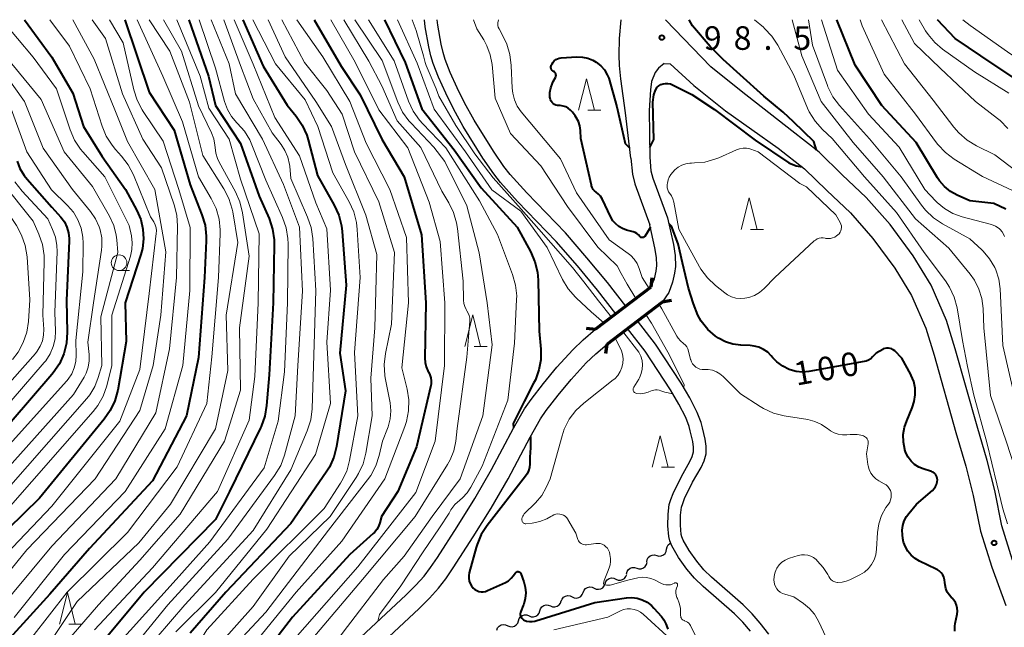
# Model space of a CAD drawing. Units: metres. Extents: x -76000 to -73999, y 27000 to 28500.
# Drawn here: x -75866 to -75710, y 28403 to 28500 of the extents above; entities that cross this region are included whole.
import ezdxf

# ---------------------------------------------------------------- set-up
doc = ezdxf.new("R2010")
doc.units = ezdxf.units.M
for name, color, linetype, lineweight in [('210100_道路縁(街区線)', 7, 'Continuous', 30), ('220300_道路橋(高架部)', 7, 'Continuous', 70), ('220399_道路橋(ひげ)', 7, 'Continuous', 70), ('510100_河川', 7, 'Continuous', 30), ('510200_細流', 7, 'Continuous', 30), ('633100_広葉樹林', 7, 'Continuous', 13), ('633200_針葉樹林', 7, 'Continuous', 13), ('710100_等高線(計曲線)', 7, 'Continuous', 40), ('710200_等高線(主曲線)', 7, 'Continuous', 13), ('731200_図化機測定による標高点', 7, 'Continuous', 40)]:
    doc.layers.add(name, color=color, linetype=linetype, lineweight=lineweight)
doc.styles.add('Style-WORKING', font='MS Gothic.ttf')

msp = doc.modelspace()

# ---------------------------------------------------------------- linework, layer by layer
at = {"layer": '210100_道路縁(街区線)', "linetype": 'Continuous', "lineweight": 30, "flags": 128}
for points in [[(-75768.91, 28477.98), (-75769.75, 28485.2), (-75770.53, 28490.6), (-75770.75, 28492.73), (-75770.8, 28494.37), (-75770.75, 28496.99), (-75770.48, 28500)], [(-75708.2, 28414.08), (-75709.93, 28419.56), (-75711.05, 28425.15), (-75712.24, 28429.93), (-75713.85, 28435.36), (-75717.34, 28447.66), (-75718.73, 28452.17), (-75721.15, 28457.78), (-75724.01, 28462.45), (-75727.68, 28467.43), (-75731.47, 28471.75), (-75735.3, 28475.36), (-75738.99, 28478.93), (-75743.31, 28482.34), (-75751.35, 28488.63), (-75756.19, 28492.49), (-75763.42, 28500)], [(-75763.62, 28493.02), (-75764.52, 28492.32), (-75765.04, 28491.6), (-75765.61, 28490.19), (-75765.78, 28488.83), (-75765.98, 28485.58), (-75765.91, 28478.13), (-75765.72, 28475.96), (-75765.41, 28474.8), (-75763.09, 28468.49)], [(-75763.62, 28493.02), (-75762.65, 28492.96), (-75758.89, 28489.53), (-75753.85, 28485.5), (-75745.48, 28479.59), (-75741.29, 28476.29), (-75737.72, 28472.83), (-75733.99, 28469.32), (-75730.41, 28465.23), (-75726.92, 28460.49), (-75724.26, 28456.17), (-75722.02, 28450.96), (-75720.7, 28446.66), (-75717.21, 28434.38), (-75715.62, 28429.01), (-75714.46, 28424.38), (-75713.32, 28418.69), (-75711.51, 28412.96), (-75709.29, 28406.85)], [(-75768.91, 28477.98), (-75768.68, 28475.44), (-75768.27, 28473.9), (-75765.88, 28467.37)], [(-75774.53, 28450.78), (-75765.76, 28457.49), (-75765.15, 28458.78), (-75764.87, 28460), (-75764.81, 28460.92), (-75764.86, 28462.22), (-75765.11, 28463.72), (-75765.88, 28467.37)], [(-75763.09, 28468.49), (-75762.16, 28464.27), (-75761.87, 28462.53), (-75761.8, 28460.78), (-75761.95, 28459.7), (-75762.3, 28458.25), (-75762.89, 28456.61), (-75763.94, 28455.11), (-75772.71, 28448.4)], [(-75873.61, 28342.72), (-75864.91, 28351.21), (-75857.41, 28358.3), (-75840.66, 28373.77), (-75825.07, 28389.32), (-75817.31, 28396.75), (-75810.28, 28403.32), (-75804.66, 28408.55), (-75803.1, 28410.12), (-75801.82, 28411.55), (-75800.78, 28412.89), (-75799.65, 28414.51), (-75796.52, 28419.37), (-75793.73, 28423.9), (-75791.06, 28428.47), (-75787.59, 28435.07), (-75785.84, 28438.12), (-75784.8, 28439.63), (-75782.83, 28442.18), (-75780.68, 28444.75), (-75778.17, 28447.53), (-75776.51, 28449.12), (-75774.53, 28450.78)], [(-75871.5, 28340.59), (-75862.83, 28349.05), (-75855.36, 28356.1), (-75838.62, 28371.57), (-75822.97, 28387.18), (-75815.24, 28394.57), (-75808.23, 28401.13), (-75802.58, 28406.39), (-75800.92, 28408.06), (-75799.51, 28409.62), (-75798.36, 28411.11), (-75797.16, 28412.84), (-75793.98, 28417.77), (-75791.15, 28422.35), (-75788.44, 28427.01), (-75784.96, 28433.62), (-75783.3, 28436.52), (-75782.38, 28437.86), (-75780.49, 28440.3), (-75778.41, 28442.78), (-75776.02, 28445.44), (-75774.5, 28446.89), (-75772.71, 28448.4)]]:
    msp.add_lwpolyline(points, dxfattribs=at)
at = {"layer": '220300_道路橋(高架部)', "linetype": 'Continuous', "lineweight": 70, "flags": 128}
for points in [[(-75765.76, 28457.49), (-75774.53, 28450.78)], [(-75772.71, 28448.4), (-75763.94, 28455.11)]]:
    msp.add_lwpolyline(points, dxfattribs=at)
at = {"layer": '220399_道路橋(ひげ)', "linetype": 'Continuous', "lineweight": 70, "flags": 128}
for points in [[(-75765.56, 28458.98), (-75765.76, 28457.49)], [(-75762.46, 28455.37), (-75763.94, 28455.11)], [(-75776.02, 28450.98), (-75774.53, 28450.78)], [(-75772.91, 28446.91), (-75772.71, 28448.4)]]:
    msp.add_lwpolyline(points, dxfattribs=at)
at = {"layer": '510100_河川', "linetype": 'Continuous', "lineweight": 30, "flags": 128}
for points in [[(-75771.3, 28453.26), (-75774.21, 28456.98), (-75777.42, 28460.85), (-75780.8, 28464.74), (-75786.94, 28471.09), (-75789.67, 28474.12), (-75790.72, 28475.49), (-75792.46, 28478.01), (-75795.59, 28483), (-75797.14, 28485.84), (-75798.37, 28488.34), (-75799.49, 28490.84), (-75800.34, 28493.03), (-75800.72, 28494.28), (-75801.06, 28495.7), (-75801.62, 28498.86), (-75801.75, 28500)], [(-75769.7, 28454.47), (-75772.65, 28458.23), (-75775.9, 28462.15), (-75779.33, 28466.09), (-75785.48, 28472.45), (-75788.13, 28475.4), (-75789.1, 28476.67), (-75790.79, 28479.11), (-75793.86, 28484.01), (-75795.37, 28486.76), (-75796.56, 28489.19), (-75797.64, 28491.61), (-75798.45, 28493.68), (-75798.79, 28494.81), (-75799.1, 28496.11), (-75799.64, 28499.15), (-75799.74, 28500)], [(-75764.98, 28448.44), (-75767.85, 28452.11)], [(-75766.63, 28447.28), (-75769.45, 28450.89)], [(-75749.88, 28402.8), (-75751.09, 28404.21), (-75752.43, 28405.53), (-75757.43, 28409.88), (-75758.77, 28411.19), (-75760.02, 28412.67), (-75761.34, 28414.51), (-75762.4, 28416.35), (-75762.73, 28417.16), (-75762.89, 28417.85), (-75763.05, 28419.55), (-75763, 28421.37), (-75762.8, 28422.9), (-75762.57, 28423.74), (-75762.2, 28424.7), (-75760.87, 28427.4), (-75759.52, 28429.75), (-75759.14, 28430.56), (-75758.93, 28431.28), (-75758.93, 28432.03), (-75759.07, 28432.93), (-75759.47, 28434.62), (-75759.67, 28435.34), (-75760.19, 28436.76), (-75761.27, 28438.9), (-75762.63, 28441.14), (-75766.63, 28447.28)], [(-75746.95, 28402.31), (-75748.34, 28404.07), (-75749.63, 28405.57), (-75751.07, 28407), (-75756.07, 28411.36), (-75757.31, 28412.55), (-75758.45, 28413.9), (-75759.65, 28415.59), (-75760.59, 28417.23), (-75760.82, 28417.78), (-75760.91, 28418.17), (-75761.04, 28419.62), (-75761, 28421.21), (-75760.84, 28422.5), (-75760.67, 28423.11), (-75760.36, 28423.89), (-75759.1, 28426.46), (-75757.74, 28428.82), (-75757.26, 28429.86), (-75756.93, 28430.99), (-75756.93, 28432.19), (-75757.1, 28433.32), (-75757.53, 28435.12), (-75757.76, 28435.95), (-75758.36, 28437.55), (-75759.52, 28439.87), (-75760.94, 28442.21), (-75764.98, 28448.44)]]:
    msp.add_lwpolyline(points, dxfattribs=at)
at = {"layer": '510200_細流', "linetype": 'Continuous', "lineweight": 30, "flags": 128}
for points in [[(-75764.81, 28414.82), (-75764.46, 28414.73), (-75764.09, 28414.76), (-75763.75, 28414.9), (-75763.48, 28415.14), (-75763.3, 28415.46), (-75763.23, 28415.82)], [(-75763.23, 28415.82), (-75763.16, 28416.19), (-75762.98, 28416.5), (-75762.71, 28416.75), (-75762.66, 28416.77)], [(-75766.4, 28413.81), (-75766.33, 28414.17), (-75766.15, 28414.49), (-75765.87, 28414.74), (-75765.53, 28414.88), (-75765.17, 28414.91), (-75764.81, 28414.82)], [(-75769.62, 28411.9), (-75769.53, 28412.26), (-75769.33, 28412.56), (-75769.05, 28412.8), (-75768.7, 28412.92), (-75768.34, 28412.93), (-75767.99, 28412.82)], [(-75767.99, 28412.82), (-75767.63, 28412.71), (-75767.27, 28412.72), (-75766.92, 28412.85), (-75766.64, 28413.08), (-75766.44, 28413.38), (-75766.35, 28413.74)], [(-75773.02, 28410.33), (-75772.89, 28410.67), (-75772.66, 28410.96), (-75772.35, 28411.16), (-75772, 28411.25), (-75771.63, 28411.22), (-75771.29, 28411.07)], [(-75771.29, 28411.07), (-75770.96, 28410.92), (-75770.59, 28410.89), (-75770.24, 28410.98), (-75769.93, 28411.17), (-75769.7, 28411.46), (-75769.57, 28411.8)], [(-75776.5, 28408.94), (-75776.37, 28409.28), (-75776.13, 28409.56), (-75775.82, 28409.75), (-75775.46, 28409.83), (-75775.09, 28409.79), (-75774.76, 28409.63)], [(-75774.76, 28409.63), (-75774.43, 28409.48), (-75774.06, 28409.44), (-75773.71, 28409.51), (-75773.39, 28409.7), (-75773.15, 28409.98), (-75773.02, 28410.32)], [(-75779.99, 28407.56), (-75779.86, 28407.9), (-75779.62, 28408.18), (-75779.3, 28408.37), (-75778.94, 28408.45), (-75778.58, 28408.41), (-75778.25, 28408.25)], [(-75778.25, 28408.25), (-75777.92, 28408.1), (-75777.55, 28408.06), (-75777.19, 28408.13), (-75776.88, 28408.32), (-75776.64, 28408.6), (-75776.5, 28408.94)], [(-75783.4, 28406.01), (-75783.29, 28406.36), (-75783.07, 28406.66), (-75782.76, 28406.86), (-75782.41, 28406.96), (-75782.05, 28406.94), (-75781.71, 28406.81)], [(-75781.71, 28406.81), (-75781.36, 28406.67), (-75781, 28406.65), (-75780.64, 28406.75), (-75780.34, 28406.96), (-75780.12, 28407.25), (-75780.01, 28407.6)], [(-75786.81, 28404.43), (-75786.69, 28404.78), (-75786.47, 28405.08), (-75786.17, 28405.28), (-75785.81, 28405.38), (-75785.45, 28405.36), (-75785.1, 28405.22)], [(-75785.1, 28405.22), (-75784.76, 28405.09), (-75784.4, 28405.07), (-75784.04, 28405.17), (-75783.74, 28405.37), (-75783.52, 28405.67), (-75783.4, 28406.01)], [(-75790.25, 28402.96), (-75790.12, 28403.3), (-75789.88, 28403.58), (-75789.56, 28403.77), (-75789.2, 28403.84), (-75788.84, 28403.8), (-75788.5, 28403.64)], [(-75788.51, 28403.64), (-75788.16, 28403.51), (-75787.8, 28403.49), (-75787.44, 28403.58), (-75787.14, 28403.79), (-75786.92, 28404.08), (-75786.81, 28404.43)]]:
    msp.add_lwpolyline(points, dxfattribs=at)
at = {"layer": '633100_広葉樹林', "linetype": 'Continuous', "lineweight": 13}
msp.add_line((-75850.32, 28460.11), (-75848.65, 28460.11), dxfattribs=at)
msp.add_circle((-75850.32, 28461.36), 1.25, dxfattribs=at)
at = {"layer": '633200_針葉樹林', "linetype": 'Continuous', "lineweight": 13}
for p, q in [((-75775.76, 28485.6), (-75773.68, 28485.6)), ((-75749.89, 28466.66), (-75747.81, 28466.66)), ((-75793.85, 28448.06), (-75791.77, 28448.06)), ((-75764.05, 28428.84), (-75761.97, 28428.84)), ((-75858.32, 28403.92), (-75856.24, 28403.92))]:
    msp.add_line(p, q, dxfattribs=at)
at = {"layer": '633200_針葉樹林', "linetype": 'Continuous', "lineweight": 13, "flags": 128}
for points in [[(-75777.22, 28485.6), (-75775.97, 28490.6), (-75774.72, 28485.6)], [(-75751.35, 28466.66), (-75750.1, 28471.66), (-75748.85, 28466.66)], [(-75795.31, 28448.06), (-75794.06, 28453.06), (-75792.81, 28448.06)], [(-75765.51, 28428.84), (-75764.26, 28433.84), (-75763.01, 28428.84)], [(-75859.78, 28403.92), (-75858.53, 28408.92), (-75857.28, 28403.92)]]:
    msp.add_lwpolyline(points, dxfattribs=at)
at = {"layer": '710100_等高線(計曲線)', "linetype": 'Continuous', "lineweight": 40, "flags": 128}
for points, elevation in [([(-75849.4, 28500), (-75845.53, 28488.47), (-75841.56, 28482.44), (-75839, 28473.75), (-75837.14, 28469), (-75836.65, 28467.33), (-75836.45, 28465.6), (-75836.46, 28464.85), (-75836.76, 28459), (-75837.68, 28446.32), (-75839.62, 28437), (-75845, 28426.68), (-75855, 28415.94), (-75861.33, 28408.67), (-75871, 28398.13)], 140), ([(-75865.36, 28500), (-75861, 28494.03), (-75857.67, 28488.33), (-75855.99, 28483), (-75853, 28478.27), (-75849.3, 28473)], 150), ([(-75839.24, 28500), (-75836.12, 28491), (-75835, 28486.38), (-75831, 28480.34), (-75828.03, 28471.97), (-75826.47, 28468.37), (-75825.92, 28466.72), (-75825.66, 28464.99), (-75825.64, 28464.23)], 130), ([(-75830.63, 28500), (-75827.39, 28492.61), (-75823.58, 28486.42), (-75822.16, 28484.69), (-75821.18, 28483.25), (-75820.46, 28481.66), (-75820.23, 28480.88), (-75818.76, 28475.24), (-75816.09, 28470.51), (-75815.37, 28468.92), (-75814.94, 28467.24), (-75814.83, 28466.35), (-75814.19, 28457.81), (-75815.21, 28447), (-75814.29, 28441), (-75815.73, 28432.13), (-75816.16, 28430.44), (-75816.87, 28428.85), (-75817.37, 28428.06), (-75823, 28419.89), (-75833.36, 28409), (-75839, 28402.45)], 120), ([(-75819.27, 28500), (-75815, 28492.63), (-75811.95, 28488.05), (-75808.55, 28481)], 110), ([(-75808.08, 28500), (-75804.83, 28493.17), (-75802.18, 28485.82), (-75797, 28479.3), (-75792.75, 28473.25), (-75787, 28467), (-75784.9, 28463.13), (-75784.2, 28461.53), (-75783.79, 28459.84), (-75783.68, 28458.57), (-75783.5, 28450.5), (-75783.25, 28447.62), (-75783.25, 28445.95), (-75783.54, 28444.31), (-75784.11, 28442.75), (-75784.39, 28442.2)], 100), ([(-75739.38, 28479.24), (-75739.83, 28480.64), (-75743.07, 28483.74), (-75744.7, 28485.3), (-75747.79, 28487.85), (-75751.52, 28491.26), (-75754.21, 28493.66), (-75756.28, 28495.72), (-75759.1, 28499), (-75759.65, 28500)], 100), ([(-75709.29, 28469.88), (-75711.21, 28470.79), (-75715, 28471.22), (-75717, 28472.11), (-75718.06, 28472.7), (-75719.01, 28473.46), (-75719.8, 28474.38), (-75720.13, 28474.87), (-75723.52, 28480.48), (-75729, 28486.37), (-75733.22, 28492.78), (-75736.14, 28500)], 110), ([(-75673.66, 28413.91), (-75674.44, 28414.31), (-75676.47, 28415.97), (-75678.03, 28417.17), (-75679.38, 28418.27), (-75680.52, 28419.59), (-75680.8, 28419.99), (-75684.06, 28425), (-75686.54, 28433.46), (-75688.74, 28443), (-75691.57, 28450.43), (-75693.19, 28459), (-75695.97, 28468.03), (-75698.58, 28477.42), (-75701.15, 28483), (-75702.08, 28485.22), (-75702.72, 28486.44), (-75703.56, 28487.53), (-75704.58, 28488.46), (-75705, 28488.76), (-75711.15, 28492.85), (-75717.35, 28497), (-75720.16, 28500)], 120), ([(-75781.77, 28487.52), (-75781.79, 28487.66), (-75781.79, 28488.43), (-75781.66, 28489.18), (-75781.39, 28489.9), (-75781.25, 28490.17), (-75780.91, 28490.8), (-75780.86, 28490.91), (-75780.83, 28491.03), (-75780.82, 28491.15), (-75780.83, 28491.28), (-75780.87, 28491.4), (-75780.92, 28491.51), (-75780.99, 28491.61), (-75781.08, 28491.69), (-75781.18, 28491.76), (-75781.22, 28491.78), (-75781.33, 28491.84), (-75781.43, 28491.93), (-75781.51, 28492.03), (-75781.57, 28492.14), (-75781.62, 28492.26), (-75781.64, 28492.38), (-75781.64, 28492.51), (-75781.61, 28492.64), (-75781.57, 28492.76), (-75781.45, 28492.99), (-75781.29, 28493.25), (-75781.09, 28493.47), (-75780.85, 28493.66), (-75780.59, 28493.8), (-75780.3, 28493.9), (-75780, 28493.94), (-75777.51, 28494.08), (-75776.63, 28494.06), (-75775.77, 28493.88), (-75774.95, 28493.55), (-75774.41, 28493.24), (-75773.71, 28492.68), (-75773.12, 28492.01), (-75772.66, 28491.24), (-75772.43, 28490.7), (-75771.16, 28486.14), (-75769.8, 28480.3), (-75769.1, 28479.6)], 100), ([(-75764.73, 28489.27), (-75764.45, 28489.5), (-75764.13, 28489.69), (-75763.79, 28489.81), (-75763.42, 28489.88), (-75763.05, 28489.88), (-75762.69, 28489.81), (-75762.61, 28489.79), (-75759.21, 28488.1), (-75755.59, 28485.7), (-75749.15, 28480.87), (-75743.77, 28477.26), (-75742.61, 28476.75), (-75741.69, 28476.61)], 100), ([(-75765.92, 28479.69), (-75765.25, 28480.95), (-75765.4, 28486.9), (-75765.28, 28488.06), (-75764.99, 28488.78), (-75764.73, 28489.27)], 100), ([(-75765.8, 28467), (-75766.27, 28466.23), (-75766.72, 28465.54), (-75766.77, 28465.48), (-75766.84, 28465.43), (-75766.91, 28465.39), (-75766.99, 28465.36), (-75767.08, 28465.35), (-75767.16, 28465.35), (-75767.25, 28465.37), (-75767.32, 28465.4), (-75767.4, 28465.44), (-75767.46, 28465.5), (-75767.51, 28465.55), (-75767.71, 28465.8), (-75767.95, 28466), (-75768.23, 28466.16), (-75768.55, 28466.28), (-75769.61, 28466.55), (-75770.24, 28466.78), (-75770.82, 28467.11), (-75771.33, 28467.53), (-75771.76, 28468.04), (-75772.09, 28468.6), (-75773.5, 28471.52), (-75773.74, 28471.93), (-75774.04, 28472.28), (-75774.43, 28472.59), (-75774.68, 28472.79), (-75774.89, 28473.03), (-75775.05, 28473.31), (-75775.17, 28473.61), (-75775.2, 28473.72), (-75776.87, 28481.13), (-75776.93, 28482.41), (-75777.04, 28483.13), (-75777.26, 28483.83), (-75777.6, 28484.47), (-75777.77, 28484.71), (-75778.2, 28485.28), (-75778.5, 28485.63), (-75778.87, 28485.91), (-75779.27, 28486.13), (-75779.71, 28486.27), (-75780.16, 28486.34), (-75780.34, 28486.34), (-75780.59, 28486.36), (-75780.83, 28486.42), (-75781.06, 28486.52), (-75781.27, 28486.67), (-75781.45, 28486.84), (-75781.59, 28487.05), (-75781.7, 28487.27), (-75781.77, 28487.52)], 100), ([(-75808.55, 28481), (-75804.95, 28475), (-75802.21, 28465.79), (-75801.53, 28455), (-75801.69, 28446.17), (-75801.64, 28445.48), (-75801.47, 28444.8), (-75801.19, 28444.16), (-75801.09, 28444), (-75800.87, 28443.55), (-75800.73, 28443.08), (-75800.67, 28442.58), (-75800.7, 28442.08), (-75800.74, 28441.86), (-75803, 28432.07), (-75805.98, 28425), (-75808.59, 28421), (-75808.85, 28420), (-75809.05, 28419.44), (-75809.34, 28418.93), (-75809.72, 28418.47), (-75809.88, 28418.31), (-75813.61, 28415), (-75822.75, 28405), (-75831, 28394.25)], 110), ([(-75866.54, 28477.53), (-75866.09, 28476.35), (-75865.44, 28475.25), (-75864.96, 28474.66), (-75861, 28470.22), (-75859.58, 28468.61), (-75859.02, 28467.87), (-75858.61, 28467.03), (-75858.35, 28466.14), (-75858.24, 28465.22), (-75858.25, 28464.85), (-75858.66, 28455.34), (-75858.57, 28450.33), (-75858.69, 28448.59), (-75859.11, 28446.9), (-75859.82, 28445.3), (-75860.79, 28443.86), (-75861, 28443.6), (-75880.17, 28421.41)], 160), ([(-75849.3, 28473), (-75847.5, 28469.65), (-75846.88, 28468.22), (-75846.52, 28466.71), (-75846.44, 28465.16), (-75846.62, 28463.61), (-75846.86, 28462.69), (-75849.34, 28455), (-75849.17, 28448.83), (-75850.54, 28441.11), (-75850.99, 28439.43), (-75851.73, 28437.85), (-75852.67, 28436.5), (-75863, 28423.94), (-75867.99, 28419)], 150), ([(-75758.26, 28453), (-75758.96, 28454.85), (-75759.74, 28457.34), (-75760.71, 28461.33), (-75761.38, 28464.35), (-75762.47, 28467.2), (-75762.89, 28467.59)], 100), ([(-75825.64, 28464.23), (-75825.79, 28455), (-75826.45, 28443.55), (-75826.85, 28438.69), (-75827.14, 28436.98), (-75827.73, 28435.33), (-75827.82, 28435.14), (-75832.75, 28425), (-75835, 28420.52), (-75846.33, 28409), (-75855, 28398.54), (-75859, 28392.54), (-75869.27, 28383)], 130), ([(-75720.47, 28427.73), (-75720.63, 28427.9), (-75720.82, 28428.04), (-75721.04, 28428.14), (-75721.11, 28428.17), (-75722.42, 28428.58), (-75723.13, 28428.88), (-75723.78, 28429.3), (-75724.34, 28429.82), (-75724.81, 28430.43), (-75725.16, 28431.12), (-75725.33, 28431.61), (-75725.34, 28431.66), (-75725.57, 28432.84), (-75725.58, 28434.05), (-75725.38, 28435.24), (-75725.04, 28436.24), (-75724.16, 28438.29), (-75723.83, 28439.3), (-75723.68, 28440.36), (-75723.71, 28441.42), (-75723.93, 28442.47), (-75724.33, 28443.46), (-75724.4, 28443.6), (-75725.8, 28446.2), (-75726.95, 28447.34), (-75727.17, 28447.52), (-75727.41, 28447.66), (-75727.67, 28447.75), (-75727.95, 28447.8), (-75728.23, 28447.79), (-75728.5, 28447.74), (-75728.76, 28447.65), (-75728.86, 28447.59), (-75729.91, 28447), (-75730.46, 28446.39), (-75730.75, 28446.11), (-75731.1, 28445.88), (-75731.47, 28445.72), (-75731.8, 28445.64), (-75740.6, 28444.07), (-75741.6, 28443.99), (-75742.6, 28444.07), (-75743.57, 28444.33), (-75743.74, 28444.39), (-75744.76, 28444.91), (-75745.68, 28445.59), (-75746.32, 28446.25), (-75746.58, 28446.55), (-75747.15, 28447.12), (-75747.81, 28447.58), (-75748.55, 28447.92), (-75749.33, 28448.12), (-75749.93, 28448.18), (-75751.44, 28448.24), (-75752.68, 28448.4), (-75753.88, 28448.77), (-75755, 28449.35), (-75755.46, 28449.67), (-75756.7, 28450.76), (-75757.72, 28452.06), (-75758.26, 28453)], 100), ([(-75784.39, 28442.2), (-75785.89, 28439.29), (-75787.62, 28435.81), (-75787.56, 28435.11)], 100), ([(-75784.89, 28433.75), (-75784.88, 28431.95), (-75785, 28430.46), (-75785, 28429.38), (-75785.05, 28428.83), (-75785.19, 28428.3), (-75785.42, 28427.8), (-75785.66, 28427.44), (-75791.77, 28419.61), (-75792.71, 28418.14), (-75793.39, 28416.54), (-75793.53, 28416.09), (-75794.62, 28412.05), (-75794.7, 28411.62), (-75794.7, 28411.19), (-75794.63, 28410.76), (-75794.48, 28410.35), (-75794.27, 28409.97), (-75794, 28409.65), (-75793.73, 28409.42), (-75793.43, 28409.24), (-75793.1, 28409.11), (-75792.75, 28409.05), (-75792.4, 28409.05), (-75792.05, 28409.1), (-75791.7, 28409.23), (-75788.88, 28410.53), (-75788.38, 28410.81), (-75787.93, 28411.19), (-75787.56, 28411.63), (-75787.33, 28412), (-75787.28, 28412.07), (-75787.22, 28412.14), (-75787.16, 28412.19), (-75787.08, 28412.23), (-75786.99, 28412.26), (-75786.91, 28412.27), (-75786.82, 28412.26), (-75786.74, 28412.24), (-75786.66, 28412.21), (-75786.58, 28412.16), (-75786.52, 28412.1), (-75786.47, 28412.04), (-75786.43, 28411.96), (-75786.42, 28411.94), (-75785.95, 28410.65), (-75785.72, 28409.77), (-75785.64, 28408.87), (-75785.72, 28407.97), (-75785.95, 28407.09), (-75786.04, 28406.87), (-75786.43, 28405.93), (-75786.48, 28405.76), (-75786.51, 28405.57), (-75786.5, 28405.38), (-75786.46, 28405.2), (-75786.39, 28405.02), (-75786.29, 28404.86), (-75786.16, 28404.73), (-75786.01, 28404.61), (-75785.91, 28404.55)], 100), ([(-75717.39, 28402.77), (-75717.38, 28403.56), (-75717.32, 28404.01), (-75717.02, 28405.51), (-75716.96, 28405.98), (-75716.99, 28406.45), (-75717.1, 28406.91), (-75717.29, 28407.34), (-75717.55, 28407.73), (-75717.83, 28408.03), (-75717.85, 28408.05), (-75718.26, 28408.49), (-75718.59, 28409), (-75718.82, 28409.56), (-75718.95, 28410.15), (-75718.97, 28410.54), (-75719.02, 28410.95), (-75719.13, 28411.35), (-75719.32, 28411.73), (-75719.56, 28412.07), (-75719.86, 28412.36), (-75720.21, 28412.59), (-75720.34, 28412.66), (-75723, 28413.92), (-75723.71, 28414.33), (-75724.33, 28414.86), (-75724.85, 28415.49), (-75725.25, 28416.2), (-75725.53, 28416.96), (-75725.64, 28417.51), (-75725.72, 28418.08), (-75725.75, 28418.85), (-75725.66, 28419.61), (-75725.44, 28420.34), (-75725.09, 28421.02), (-75724.73, 28421.51), (-75723.47, 28423), (-75720.95, 28425.17), (-75720.67, 28425.45), (-75720.45, 28425.77), (-75720.29, 28426.13), (-75720.19, 28426.51), (-75720.16, 28426.84), (-75720.18, 28427.08), (-75720.23, 28427.31), (-75720.33, 28427.53), (-75720.47, 28427.73)], 100), ([(-75785.91, 28404.55), (-75785.5, 28404.39), (-75785.06, 28404.31), (-75784.62, 28404.3), (-75784.19, 28404.36), (-75784.03, 28404.41), (-75774.66, 28407.34), (-75769.61, 28408.07), (-75768.76, 28408.12), (-75767.92, 28408.02), (-75767.1, 28407.78), (-75766.34, 28407.4), (-75765.66, 28406.89), (-75765.25, 28406.47), (-75764.07, 28405.13), (-75763.65, 28404.57), (-75763.35, 28403.95), (-75763.25, 28403.68), (-75763.02, 28403.12)], 100)]:
    msp.add_lwpolyline(points, dxfattribs=dict(at, elevation=elevation))
at = {"layer": '710200_等高線(主曲線)', "linetype": 'Continuous', "lineweight": 13, "flags": 128}
for points, elevation in [([(-75854.61, 28500), (-75852.49, 28497), (-75849.77, 28488.23), (-75846.56, 28481), (-75843.56, 28476.44), (-75841.57, 28470.59), (-75841.15, 28468.9), (-75841.04, 28467.16), (-75841.2, 28459), (-75842.32, 28447.68), (-75844.48, 28437.52), (-75850.85, 28427), (-75861, 28416.29), (-75870.46, 28405), (-75879.19, 28396.81), (-75887.45, 28385), (-75895, 28378.26), (-75905.75, 28371.91), (-75907.17, 28370.9), (-75908.43, 28369.61), (-75909.09, 28368.79), (-75910.07, 28367.35)], 144), ([(-75857.69, 28500), (-75854.28, 28493.72), (-75851, 28485.67), (-75849, 28480.61), (-75844.63, 28473), (-75842.9, 28463.1), (-75843.69, 28453), (-75844.92, 28445), (-75847, 28437.85), (-75854.1, 28427), (-75865, 28415.72), (-75873, 28405.91), (-75881.81, 28397), (-75889, 28386.54), (-75899.77, 28377)], 146), ([(-75887.28, 28500), (-75884.28, 28493), (-75879.43, 28486.57), (-75874.21, 28481), (-75870.73, 28473.27), (-75866.66, 28467.26), (-75865.82, 28465.74), (-75865.24, 28464.09), (-75864.96, 28462.28), (-75864.53, 28455.47), (-75864.75, 28452.01), (-75865.01, 28450.31), (-75865.56, 28448.68), (-75866.39, 28447.16), (-75867.29, 28446)], 166), ([(-75829.06, 28500), (-75825.45, 28493), (-75820.73, 28487.27), (-75818.73, 28483), (-75816.34, 28475.66), (-75813.71, 28471.04), (-75812.99, 28469.45), (-75812.55, 28467.76), (-75812.43, 28466.66), (-75812, 28459), (-75812.89, 28447.11), (-75812.33, 28437), (-75813.65, 28429.93), (-75814.12, 28428.25), (-75814.87, 28426.68), (-75815.09, 28426.33), (-75817.69, 28422.31), (-75829, 28411.03), (-75836.35, 28403), (-75841.37, 28395), (-75849.96, 28387), (-75855.37, 28378.63), (-75864.23, 28369), (-75873.4, 28358.6)], 118), ([(-75845.55, 28500), (-75842.26, 28495), (-75839.11, 28486.89), (-75837, 28478.4), (-75833.65, 28473.11), (-75832.85, 28471.56), (-75832.34, 28469.9), (-75832.25, 28469.44), (-75831.42, 28464.58), (-75833.27, 28453), (-75833, 28444.22), (-75835, 28434.94), (-75842.14, 28423), (-75847.16, 28416.84), (-75857, 28407.48), (-75861.32, 28401), (-75873, 28389.29)], 136), ([(-75835.7, 28500), (-75832.8, 28493), (-75831.81, 28488.19), (-75827.49, 28481), (-75824.18, 28473.82), (-75821.64, 28467), (-75821.15, 28456.85), (-75821.89, 28445), (-75822.31, 28437), (-75824.01, 28430.79), (-75824.61, 28429.15), (-75825.59, 28427.51), (-75833, 28417.4), (-75842.54, 28407), (-75852.31, 28395), (-75861, 28384.64), (-75871, 28374.98)], 126), ([(-75868.99, 28500), (-75863.96, 28494.04), (-75860.29, 28489), (-75858.11, 28482.47), (-75857.42, 28480.87), (-75856.46, 28479.42), (-75856.11, 28479), (-75852.57, 28475), (-75848.74, 28467.26), (-75848.37, 28465.63), (-75848.23, 28464.55), (-75848.28, 28463.46), (-75848.52, 28462.39), (-75851.5, 28453), (-75851.47, 28445), (-75852.28, 28441.81), (-75852.86, 28440.17), (-75853.72, 28438.65), (-75854.45, 28437.71), (-75869.09, 28421)], 152), ([(-75833.66, 28500), (-75831, 28492.72), (-75829, 28487.43), (-75825.99, 28482.01), (-75824.56, 28480.17), (-75823.93, 28479.2), (-75823.48, 28478.13), (-75823.22, 28477), (-75823.18, 28476.7), (-75823, 28474.76), (-75820.33, 28468.63), (-75819.78, 28466.98), (-75819.52, 28465.23), (-75819.03, 28456.97), (-75819.32, 28446.68), (-75819.63, 28438.13), (-75819.84, 28436.4), (-75820.4, 28434.62), (-75823, 28428.44), (-75829, 28418.79), (-75839.86, 28407), (-75849, 28396.39), (-75857.67, 28385), (-75869, 28374.86)], 124), ([(-75861.33, 28500), (-75858.21, 28495.79), (-75854.9, 28489), (-75853.02, 28483.1), (-75852.35, 28481.49), (-75851.41, 28480.03), (-75850.87, 28479.37), (-75849.91, 28478.33), (-75848.85, 28476.94), (-75848.02, 28475.33), (-75845.32, 28468.68), (-75844.81, 28467.84), (-75844.58, 28467.39), (-75844.44, 28466.92), (-75844.39, 28466.42), (-75844.41, 28466.02), (-75845.53, 28456.47), (-75847, 28444.39), (-75850.2, 28436.2), (-75861, 28422.65), (-75868.32, 28415)], 148), ([(-75837.6, 28500), (-75835, 28492.29), (-75833.55, 28486.98), (-75833.1, 28485.75), (-75832.44, 28484.63), (-75831.6, 28483.63), (-75831.47, 28483.5), (-75830.39, 28482.29), (-75829.53, 28480.9), (-75829.18, 28480.1), (-75827, 28474.5), (-75824.33, 28468.58), (-75823.75, 28466.93), (-75823.47, 28465.21), (-75823.45, 28464.38), (-75823.53, 28455), (-75824, 28444), (-75825, 28436.17), (-75827.24, 28428.76), (-75835.89, 28417), (-75841.26, 28411), (-75851, 28400.19), (-75857, 28391.99), (-75867.91, 28381)], 128), ([(-75851.87, 28500), (-75849.66, 28496.34), (-75847.99, 28488.85), (-75847.46, 28487.19), (-75846.65, 28485.65), (-75846.51, 28485.43), (-75843.31, 28480.69), (-75840.81, 28473), (-75839.03, 28466.97), (-75839.07, 28456.93), (-75840.19, 28445), (-75843, 28434.97), (-75849.37, 28425), (-75859, 28415), (-75867, 28404.94)], 142), ([(-75847.47, 28500), (-75843.38, 28491), (-75840.25, 28483.75), (-75837.71, 28475), (-75835.65, 28471.55), (-75834.89, 28469.98), (-75834.41, 28468.3), (-75834.23, 28466.57), (-75834.24, 28466.03), (-75834.51, 28459), (-75835.58, 28446.42), (-75836.35, 28439), (-75841.1, 28428.9), (-75849, 28418.47), (-75858.59, 28409), (-75867, 28398.16)], 138), ([(-75841.15, 28500), (-75837.42, 28491), (-75836.04, 28485.96), (-75832.83, 28481), (-75831, 28474.63), (-75828.03, 28465.97), (-75828.18, 28455), (-75828.73, 28443.27), (-75829.65, 28436.35), (-75834.68, 28425), (-75845, 28412.84), (-75854.22, 28403)], 132), ([(-75843.26, 28500), (-75840.39, 28495), (-75837.71, 28486.29), (-75835.63, 28482.01), (-75835.27, 28481.05), (-75835.07, 28480.05), (-75835.05, 28479.68), (-75834.93, 28478.78)], 134), ([(-75832.02, 28500), (-75829, 28492.91), (-75825.55, 28484.45), (-75821.63, 28478.37), (-75819, 28470.9), (-75817.25, 28466.75), (-75816.71, 28457), (-75817.26, 28448.74), (-75816.7, 28439), (-75819.1, 28430.9), (-75826.8, 28419), (-75835, 28408.95), (-75841.31, 28402.69)], 122), ([(-75826.62, 28500), (-75823.92, 28494.08), (-75819, 28486.97), (-75816.51, 28483), (-75814.32, 28477), (-75811.08, 28468.92), (-75809.32, 28462.68), (-75809.64, 28451), (-75810.26, 28443), (-75810.07, 28437), (-75811.07, 28431.1), (-75811.51, 28429.41), (-75812.24, 28427.83), (-75812.61, 28427.23), (-75816.76, 28421), (-75823.28, 28414.72), (-75829, 28406.73), (-75837.65, 28397), (-75838.33, 28395.61), (-75839.05, 28394.41), (-75839.97, 28393.34)], 116), ([(-75824.44, 28500), (-75820.83, 28493.17), (-75817.28, 28488.72), (-75814.86, 28485), (-75812.85, 28479), (-75808.98, 28471.02), (-75806.51, 28463), (-75807, 28451.62), (-75807.95, 28446.93), (-75808.15, 28445.2), (-75808.05, 28443.46), (-75807.98, 28443.06), (-75807.22, 28439.11), (-75807.09, 28437.82), (-75807.19, 28436.53), (-75807.51, 28435.28), (-75807.61, 28435), (-75808.4, 28433), (-75808.93, 28430.71), (-75809.48, 28429.05), (-75810.3, 28427.52), (-75810.79, 28426.83), (-75817, 28418.87), (-75827, 28405.81)], 114), ([(-75822.04, 28500), (-75817.91, 28494.09), (-75813.64, 28487), (-75811, 28480.38), (-75807.26, 28473), (-75804.61, 28465.39), (-75804.31, 28455), (-75805.33, 28444.67), (-75804.49, 28441.27), (-75804.23, 28439.55), (-75804.27, 28437.81), (-75804.61, 28436.1), (-75804.86, 28435.34), (-75808.03, 28427), (-75814.9, 28417.1), (-75822.15, 28409)], 112), ([(-75812.83, 28500), (-75808.47, 28493.53), (-75805.97, 28486.89), (-75805.22, 28485.32), (-75804.21, 28483.9), (-75803.88, 28483.53), (-75800.28, 28479.72), (-75798.52, 28477.48), (-75795, 28470.43), (-75793.07, 28462.93), (-75791.75, 28455), (-75791, 28448.32), (-75792.47, 28437), (-75796.06, 28427), (-75800.51, 28421), (-75805, 28414.73), (-75808.27, 28411), (-75814.66, 28402.62), (-75820.03, 28395.45), (-75820.27, 28393.91)], 104), ([(-75814.59, 28500), (-75810.59, 28493.41), (-75808.54, 28489.46), (-75806.09, 28483.91), (-75802.32, 28479.68), (-75799, 28472.73), (-75797.86, 28470.86), (-75797.11, 28469.35), (-75796.63, 28467.73), (-75796.49, 28466.83), (-75795.59, 28458.41), (-75795.54, 28455.39), (-75795.48, 28454.88), (-75795.34, 28454.39), (-75795.11, 28453.93), (-75794.99, 28453.74), (-75794.77, 28453.37), (-75794.62, 28452.96), (-75794.54, 28452.53), (-75794.54, 28452.09), (-75795, 28446.36), (-75796.54, 28435), (-75796.77, 28433), (-75797.08, 28431.47), (-75797.66, 28430.02), (-75798.07, 28429.29), (-75803.24, 28421), (-75811.61, 28411), (-75820.07, 28401)], 106), ([(-75816.62, 28500), (-75812.77, 28493.23), (-75809, 28485.66)], 108), ([(-75810.64, 28500), (-75806.56, 28493.44), (-75804.27, 28487.05), (-75803.54, 28485.46), (-75802.55, 28484.03), (-75802.03, 28483.44), (-75798.35, 28479.65), (-75793, 28471.21), (-75790.14, 28465.86), (-75787.73, 28459.5), (-75787.26, 28457.82), (-75787.08, 28456.08), (-75787.09, 28455.51), (-75787.4, 28448.6), (-75788.48, 28439.52), (-75792.58, 28429), (-75794.35, 28425.67), (-75794.94, 28424.76), (-75795.68, 28423.97), (-75796.1, 28423.62), (-75796.89, 28422.91), (-75797.55, 28422.08), (-75797.84, 28421.57), (-75799.38, 28419.19), (-75801.94, 28415.4), (-75805.49, 28410.01), (-75808.91, 28405.45), (-75809.15, 28404.37)], 102), ([(-75806.01, 28500), (-75802.9, 28493.1), (-75800.22, 28485.78), (-75795.21, 28479), (-75791.03, 28472.97), (-75786.42, 28469.58), (-75782.23, 28463.77), (-75779.77, 28458.69), (-75778.87, 28457.19), (-75777.73, 28455.87), (-75777.58, 28455.72), (-75775.22, 28453.57), (-75773.22, 28451.79)], 98), ([(-75803.72, 28500), (-75803.09, 28498.3), (-75802.4, 28495.92), (-75801.91, 28494.26), (-75801.62, 28493.22), (-75801.45, 28492.71), (-75799.9, 28489), (-75799.45, 28487.84), (-75796.78, 28483.17), (-75793.72, 28478.69), (-75790.82, 28474.86), (-75786.36, 28469.87), (-75783.53, 28466.69), (-75778.18, 28460.6), (-75776.38, 28458.32), (-75774.05, 28455.29), (-75772.02, 28452.71)], 96), ([(-75768.11, 28455.69), (-75769.53, 28457.97), (-75770.45, 28459.66), (-75771.12, 28460.88), (-75774.18, 28463.82), (-75779, 28470.29), (-75783.25, 28476.75), (-75788.08, 28481.92), (-75790.49, 28487.51), (-75790.99, 28492.9), (-75791.27, 28494.41), (-75791.8, 28495.84), (-75792.32, 28496.78), (-75793.44, 28498.56), (-75793.95, 28500)], 96), ([(-75767.11, 28459), (-75767.59, 28460.46), (-75767.92, 28461.22), (-75768.37, 28461.91), (-75768.93, 28462.51), (-75769.32, 28462.83), (-75772.35, 28465), (-75777.54, 28472.46), (-75780.1, 28477.9), (-75785, 28483.71), (-75786.36, 28485.35), (-75786.98, 28486.26), (-75787.44, 28487.27), (-75787.71, 28488.33), (-75787.79, 28489.13), (-75787.93, 28492.74), (-75788.15, 28494.46), (-75788.66, 28496.11), (-75789.07, 28497), (-75789.89, 28498.55), (-75790, 28498.8), (-75790.06, 28499.07), (-75790.07, 28499.34), (-75790.06, 28499.5), (-75789.99, 28500)], 98), ([(-75745.54, 28495.94), (-75746.48, 28497.37), (-75747.65, 28498.62), (-75747.84, 28498.79), (-75749.26, 28500)], 102), ([(-75701.69, 28407.07), (-75704.19, 28415.81), (-75706.63, 28425), (-75709.17, 28432.83), (-75711.74, 28440.26), (-75712.79, 28451), (-75712.9, 28454.08), (-75713.09, 28455.66), (-75713.55, 28457.18), (-75714.27, 28458.6), (-75714.95, 28459.55), (-75718.33, 28463.67), (-75723.65, 28468.35), (-75728.76, 28475), (-75733.54, 28480.46), (-75738.66, 28487), (-75741.73, 28494.27), (-75743.24, 28500)], 104), ([(-75711.85, 28461.98), (-75712.89, 28463.2), (-75713.1, 28463.4), (-75715, 28465.16), (-75719.35, 28467.53), (-75720.8, 28468.5), (-75722.06, 28469.7), (-75722.7, 28470.51), (-75725.9, 28475), (-75730.96, 28481.04), (-75735.73, 28486.37), (-75736.78, 28487.76), (-75737.57, 28489.32), (-75737.66, 28489.56), (-75740.04, 28495.96), (-75740.66, 28500)], 106), ([(-75709.87, 28466.29), (-75710.16, 28466.62), (-75710.36, 28466.79), (-75710.94, 28467.17), (-75711.58, 28467.44), (-75711.79, 28467.5), (-75716.23, 28468.68), (-75717.69, 28469.2), (-75719.03, 28469.97), (-75720.21, 28470.96), (-75720.41, 28471.16), (-75722.15, 28473), (-75726.26, 28479.74), (-75731.12, 28485), (-75736.03, 28491.97), (-75738.6, 28500)], 108), ([(-75708.22, 28472.87), (-75713, 28475.07), (-75717.48, 28477.85), (-75718.88, 28478.89), (-75720.07, 28480.16), (-75720.28, 28480.43), (-75723.64, 28485), (-75728.65, 28491.35), (-75732.14, 28499), (-75732.45, 28500)], 112), ([(-75717.57, 28482.91), (-75720.81, 28487.19), (-75725.38, 28493), (-75729.06, 28500)], 114), ([(-75708.98, 28482.71), (-75710.2, 28483.96), (-75710.62, 28484.3), (-75714.12, 28487), (-75719.71, 28492.29), (-75723.78, 28496.22), (-75725.8, 28500)], 116), ([(-75708.81, 28488.34), (-75714.28, 28491.72), (-75719.34, 28495.3), (-75720.59, 28496.37), (-75721.64, 28497.64), (-75722.03, 28498.24), (-75723.06, 28500)], 118), ([(-75700.69, 28488.04), (-75701.67, 28489.48), (-75702.89, 28490.72), (-75703.87, 28491.47), (-75709, 28494.88), (-75714.93, 28499.07), (-75716.12, 28500)], 122), ([(-75709, 28419.86), (-75709.74, 28422.26), (-75710.73, 28426.23), (-75712.29, 28432.76), (-75714.36, 28440.29), (-75715.38, 28444.86), (-75716.15, 28449), (-75717.04, 28454.19), (-75717.48, 28455.87), (-75718.21, 28457.46), (-75718.88, 28458.49), (-75722.25, 28463), (-75726.64, 28469.36), (-75731.76, 28475), (-75736.91, 28481.09), (-75738.46, 28482.55), (-75739.62, 28483.85), (-75740.53, 28485.34), (-75740.81, 28485.95), (-75743, 28491.18), (-75745.54, 28495.94)], 102), ([(-75867.38, 28493), (-75862.69, 28487.31), (-75859.08, 28479), (-75854.53, 28473.47), (-75851.85, 28468.75), (-75851.18, 28467.3), (-75850.78, 28465.76), (-75850.69, 28465), (-75850.52, 28463), (-75853.23, 28452.77), (-75853.08, 28445), (-75853.63, 28443.12), (-75854.19, 28441.69), (-75854.99, 28440.37), (-75855.47, 28439.77), (-75871, 28422.12)], 154), ([(-75870.23, 28493.77), (-75865.37, 28487), (-75862.4, 28479.6), (-75857.73, 28473), (-75854.85, 28469.5), (-75854.05, 28468.34), (-75853.47, 28467.05), (-75853.33, 28466.6), (-75853.07, 28465.3), (-75853.05, 28463.97), (-75853.11, 28463.35), (-75854.38, 28455), (-75855.29, 28448.71), (-75855.09, 28446.77), (-75855.08, 28445.76), (-75855.24, 28444.77), (-75855.57, 28443.81), (-75855.9, 28443.18), (-75857.57, 28440.41), (-75869.61, 28427)], 156), ([(-75867.93, 28487), (-75865.02, 28478.98), (-75861.07, 28472.93), (-75858.53, 28470.47), (-75857.59, 28469.39), (-75856.86, 28468.17), (-75856.35, 28466.84), (-75856.07, 28465.44), (-75856.03, 28464.48), (-75856.09, 28459.91), (-75857.18, 28449), (-75857.13, 28446.67), (-75857.2, 28445.64), (-75857.44, 28444.65), (-75857.86, 28443.71), (-75858.43, 28442.86), (-75858.65, 28442.6), (-75872.08, 28427.72)], 158), ([(-75809, 28485.66), (-75804.37, 28479.63), (-75801.01, 28471), (-75799.24, 28464.76), (-75798.49, 28455), (-75798.54, 28445), (-75800.03, 28433), (-75803.14, 28424.86), (-75812.36, 28413), (-75822.3, 28401.7), (-75830, 28391), (-75837.6, 28381), (-75841.5, 28375.66), (-75844.23, 28371.84), (-75845.22, 28369.56)], 108), ([(-75706.34, 28474.94), (-75711, 28478.52), (-75713.96, 28479.95), (-75715.45, 28480.85), (-75716.77, 28481.99), (-75717.57, 28482.91)], 114), ([(-75834.93, 28478.78), (-75834.66, 28477.91), (-75834.41, 28477.37), (-75831.8, 28472.62), (-75831.09, 28471.02), (-75830.67, 28469.3), (-75829.62, 28462.38), (-75831.19, 28451), (-75831, 28441.12), (-75833.57, 28433), (-75840.62, 28421.38), (-75847, 28414.1), (-75853.57, 28407), (-75865, 28393.79), (-75873.74, 28384.26)], 134), ([(-75756.73, 28458.96), (-75757.77, 28460.36), (-75757.98, 28460.72), (-75761.31, 28466.69), (-75762.08, 28471), (-75762.22, 28471.51), (-75762.44, 28471.99), (-75762.72, 28472.39), (-75762.91, 28472.66), (-75763.04, 28472.96), (-75763.12, 28473.28), (-75763.15, 28473.61), (-75763.14, 28473.78), (-75763.11, 28474.03), (-75763.01, 28474.52), (-75762.83, 28474.99), (-75762.57, 28475.41), (-75762.26, 28475.78), (-75761.9, 28476.13), (-75761.38, 28476.55), (-75760.8, 28476.88), (-75760.18, 28477.1), (-75759.52, 28477.2), (-75759.26, 28477.21), (-75758.78, 28477.22), (-75757.14, 28477.37), (-75755.54, 28477.81), (-75754.94, 28478.05), (-75752.13, 28479.31), (-75751.62, 28479.49), (-75751.08, 28479.58), (-75750.54, 28479.57), (-75750.01, 28479.47), (-75749.83, 28479.41), (-75748.65, 28479), (-75742.02, 28473.98), (-75741, 28473.42), (-75736.29, 28469)], 102), ([(-75869, 28474.26), (-75864.01, 28467.99), (-75863.08, 28465.89), (-75862.52, 28464.25), (-75862.25, 28462.52), (-75862.22, 28461.58), (-75862.44, 28453), (-75862.3, 28450.79), (-75862.33, 28449.87), (-75862.51, 28448.96), (-75862.85, 28448.09), (-75863.33, 28447.3), (-75863.63, 28446.93), (-75881.78, 28426.47)], 164), ([(-75866.9, 28474.25), (-75865.74, 28472.73), (-75861.67, 28468.33), (-75860.89, 28466.67), (-75860.44, 28465.42), (-75860.21, 28464.1), (-75860.19, 28463.16), (-75860.55, 28453.45), (-75860.44, 28450.56), (-75860.51, 28449.28), (-75860.79, 28448.04), (-75861.28, 28446.86), (-75861.98, 28445.78), (-75862.23, 28445.48), (-75881.34, 28423.4)], 162), ([(-75736.29, 28469), (-75735.61, 28467.74), (-75735.5, 28467.49), (-75735.44, 28467.23), (-75735.43, 28466.96), (-75735.46, 28466.7), (-75735.53, 28466.44), (-75735.65, 28466.2), (-75735.81, 28465.98), (-75736, 28465.81), (-75736.19, 28465.65), (-75736.49, 28465.45), (-75736.82, 28465.3), (-75737.17, 28465.22), (-75737.52, 28465.19), (-75737.88, 28465.23), (-75738, 28465.26), (-75738.32, 28465.32), (-75738.65, 28465.31), (-75738.97, 28465.25), (-75739.28, 28465.14), (-75739.57, 28464.97), (-75739.76, 28464.82), (-75746.01, 28459), (-75747.74, 28457.25), (-75748.45, 28456.64), (-75749.26, 28456.17), (-75750.13, 28455.85), (-75750.77, 28455.71), (-75751.5, 28455.67), (-75752.21, 28455.75), (-75752.91, 28455.96), (-75753.55, 28456.28), (-75753.95, 28456.57), (-75755.46, 28457.76), (-75756.73, 28458.96)], 102), ([(-75709.48, 28465.51), (-75709.64, 28465.92), (-75709.87, 28466.29)], 108), ([(-75707.65, 28439), (-75709.77, 28448.23), (-75710.2, 28457.23), (-75710.41, 28458.76), (-75710.88, 28460.23), (-75711.04, 28460.6), (-75711.85, 28461.98)], 106), ([(-75766.03, 28457.28), (-75767.11, 28459)], 98), ([(-75728.04, 28425.77), (-75728.31, 28426.03), (-75728.61, 28426.23), (-75729.47, 28426.7), (-75729.97, 28427.03), (-75730.4, 28427.45), (-75730.76, 28427.93), (-75731.02, 28428.47), (-75731.19, 28429.05), (-75731.23, 28429.27), (-75731.45, 28431), (-75731.18, 28432.57), (-75731.16, 28432.77), (-75731.18, 28432.97), (-75731.23, 28433.16), (-75731.32, 28433.34), (-75731.43, 28433.5), (-75731.57, 28433.65), (-75731.74, 28433.76), (-75731.92, 28433.85), (-75732, 28433.87), (-75732.94, 28434.05), (-75733.89, 28434.06), (-75734.03, 28434.05), (-75734.58, 28433.99), (-75735.26, 28433.98), (-75735.92, 28434.09), (-75736.56, 28434.31), (-75737.15, 28434.64), (-75737.41, 28434.83), (-75737.58, 28434.98), (-75738.58, 28435.65), (-75739.68, 28436.14), (-75740.79, 28436.42), (-75744.55, 28437.04), (-75746.24, 28437.47), (-75747.83, 28438.19), (-75748.37, 28438.52), (-75751.47, 28440.53), (-75754.23, 28443.28), (-75754.74, 28443.71), (-75755.32, 28444.04), (-75755.95, 28444.27), (-75756.62, 28444.38), (-75757.24, 28444.38), (-75757.6, 28444.39), (-75757.95, 28444.45), (-75758.29, 28444.58), (-75758.6, 28444.76), (-75758.87, 28445), (-75759.1, 28445.28), (-75759.28, 28445.59), (-75759.4, 28445.93), (-75759.41, 28445.97), (-75759.73, 28447.31), (-75759.84, 28447.66), (-75760.02, 28447.98), (-75760.25, 28448.27), (-75760.52, 28448.51), (-75760.57, 28448.54), (-75761.02, 28448.93), (-75761.4, 28449.38), (-75761.6, 28449.7), (-75763.97, 28454.03), (-75764.42, 28454.74)], 98), ([(-75760.49, 28441.47), (-75760.46, 28442.03), (-75763.04, 28447.14), (-75765.65, 28451.75), (-75766.52, 28453.13)], 96), ([(-75770.16, 28450.35), (-75770.06, 28450.22), (-75767.66, 28447.14), (-75767.34, 28446.51), (-75767.14, 28445.83), (-75767.06, 28445.12), (-75767.1, 28444.42)], 96), ([(-75771.39, 28449.41), (-75770.87, 28448.33), (-75770.45, 28447.49), (-75770.24, 28446.81), (-75770.14, 28446.11), (-75770.18, 28445.4), (-75770.33, 28444.7), (-75770.61, 28444.05), (-75770.99, 28443.45), (-75771.47, 28442.92), (-75771.71, 28442.72), (-75776.39, 28439.06), (-75777.66, 28437.87), (-75778.71, 28436.48), (-75779.5, 28434.92), (-75779.87, 28433.82), (-75781.74, 28427), (-75782.37, 28425.63), (-75783.08, 28424.38), (-75784.07, 28423.19), (-75785.87, 28421.42), (-75786.01, 28421.25), (-75786.12, 28421.06), (-75786.2, 28420.85), (-75786.24, 28420.63), (-75786.24, 28420.41), (-75786.22, 28420.31), (-75786.19, 28420.21), (-75786.14, 28420.12)], 98), ([(-75767.1, 28444.42), (-75767.27, 28443.73), (-75767.55, 28443.08), (-75767.67, 28442.87), (-75768.46, 28441.6), (-75768.52, 28441.5), (-75768.55, 28441.39), (-75768.57, 28441.27), (-75768.56, 28441.15), (-75768.53, 28441.04), (-75768.49, 28440.93), (-75768.42, 28440.83), (-75768.34, 28440.75), (-75768.25, 28440.68), (-75768.15, 28440.63), (-75768.03, 28440.59), (-75768, 28440.59), (-75767.37, 28440.54), (-75766.75, 28440.61), (-75766.15, 28440.79), (-75766.07, 28440.82), (-75765.55, 28441.03), (-75765.28, 28441.12), (-75765, 28441.16), (-75764.71, 28441.15), (-75764.43, 28441.08), (-75764.17, 28440.98), (-75763.5, 28440.81), (-75762.26, 28440.53)], 96), ([(-75739.08, 28404.4), (-75739.7, 28405.47), (-75740.49, 28406.4), (-75741.44, 28407.19), (-75743, 28408.27), (-75744.45, 28408.65), (-75744.82, 28408.79), (-75745.16, 28408.99), (-75745.47, 28409.24), (-75745.72, 28409.54), (-75745.92, 28409.88), (-75746.05, 28410.26), (-75746.07, 28410.31), (-75746.16, 28410.88), (-75746.14, 28411.46), (-75746.03, 28412.03), (-75745.82, 28412.57), (-75745.71, 28412.78), (-75745.69, 28412.81), (-75745.34, 28413.31), (-75744.9, 28413.74), (-75744.4, 28414.09), (-75743.84, 28414.35), (-75743.68, 28414.4), (-75742.29, 28414.83), (-75741.8, 28414.93), (-75741.29, 28414.95), (-75740.79, 28414.88), (-75740.31, 28414.73), (-75739.86, 28414.49), (-75739.45, 28414.16), (-75739.21, 28413.93), (-75738.31, 28412.93), (-75737.61, 28411.78), (-75737.45, 28411.46), (-75737.29, 28411.21), (-75737.1, 28410.99), (-75736.87, 28410.81), (-75736.61, 28410.67), (-75736.33, 28410.58), (-75736.04, 28410.53), (-75736, 28410.53), (-75735.32, 28410.57), (-75734.65, 28410.72), (-75734.1, 28410.94), (-75732.49, 28411.75), (-75731.77, 28412.19), (-75731.14, 28412.75), (-75730.62, 28413.41), (-75730.22, 28414.15), (-75729.95, 28414.95), (-75729.82, 28415.8), (-75729.67, 28418.46), (-75729.47, 28419.85), (-75729.03, 28421.19), (-75728.36, 28422.43), (-75727.95, 28423), (-75727.75, 28423.32), (-75727.6, 28423.66), (-75727.51, 28424.03), (-75727.49, 28424.4), (-75727.53, 28424.78), (-75727.64, 28425.14), (-75727.81, 28425.47), (-75728.04, 28425.77)], 98), ([(-75786.14, 28420.12), (-75786.07, 28420.04), (-75785.99, 28419.98), (-75785.91, 28419.93), (-75785.81, 28419.89), (-75785.71, 28419.87), (-75785.61, 28419.87), (-75784.59, 28419.98), (-75783.42, 28420.21), (-75782.3, 28420.64), (-75781.64, 28421.01), (-75781.43, 28421.14), (-75781.15, 28421.29), (-75780.86, 28421.38), (-75780.55, 28421.42), (-75780.23, 28421.41), (-75779.93, 28421.34), (-75779.64, 28421.22), (-75779.38, 28421.05), (-75779.15, 28420.84), (-75778.96, 28420.59), (-75778.93, 28420.53), (-75777.65, 28418.35), (-75777.33, 28417.37), (-75777.24, 28417.17), (-75777.12, 28416.99), (-75776.97, 28416.83), (-75776.8, 28416.7), (-75776.6, 28416.61), (-75776.39, 28416.54), (-75776.18, 28416.52), (-75775.98, 28416.53), (-75774.51, 28416.73), (-75774.16, 28416.75), (-75773.81, 28416.7), (-75773.48, 28416.6), (-75773.16, 28416.44), (-75772.89, 28416.22), (-75772.65, 28415.97), (-75772.46, 28415.67), (-75772.32, 28415.35), (-75772.24, 28415), (-75772.16, 28414.36), (-75772.14, 28413.86), (-75772.2, 28413.36), (-75772.35, 28412.87), (-75772.65, 28412.16), (-75773.17, 28410.86), (-75773.27, 28410.35), (-75773.21, 28410.22), (-75772.77, 28410.09), (-75772.22, 28410.09), (-75769.4, 28410.87), (-75767.81, 28411.29)], 98), ([(-75767.81, 28411.29), (-75767.11, 28411.38), (-75766.42, 28411.34), (-75765.74, 28411.18), (-75765.15, 28410.93), (-75764.03, 28410.36), (-75763.69, 28410.22), (-75763.33, 28410.14), (-75762.96, 28410.13), (-75762.6, 28410.18), (-75762.25, 28410.29), (-75762, 28410.41), (-75761.97, 28410.43), (-75761.92, 28410.46), (-75761.86, 28410.47), (-75761.81, 28410.48), (-75761.75, 28410.47), (-75761.69, 28410.46), (-75761.64, 28410.43), (-75761.6, 28410.4), (-75761.55, 28410.36), (-75761.52, 28410.32), (-75761.5, 28410.26), (-75761.48, 28410.21), (-75761.48, 28410.15), (-75761.48, 28410.1), (-75761.5, 28410.04), (-75761.51, 28410), (-75761.66, 28409.65), (-75761.74, 28409.27), (-75761.75, 28408.89), (-75761.7, 28408.51), (-75761.58, 28408.15), (-75761.51, 28408), (-75761.21, 28407.25), (-75761.04, 28406.46), (-75761, 28405.88), (-75761, 28405.27), (-75760.99, 28405.12), (-75760.95, 28404.97), (-75760.88, 28404.84), (-75760.8, 28404.71), (-75760.69, 28404.61), (-75760.57, 28404.52), (-75760.43, 28404.46), (-75760.37, 28404.44), (-75760.13, 28404.35), (-75759.91, 28404.21), (-75759.71, 28404.05), (-75759.55, 28403.85), (-75759.45, 28403.67), (-75758.37, 28401.5)], 98), ([(-75822.15, 28409), (-75831, 28398.13), (-75840.71, 28387), (-75849, 28376.05), (-75850.25, 28373.89), (-75850.61, 28373.1), (-75850.84, 28372.25), (-75850.88, 28371.99), (-75850.99, 28371.46), (-75851.19, 28370.96), (-75851.47, 28370.5), (-75851.7, 28370.23), (-75857, 28364.63), (-75859.32, 28362.68), (-75867.07, 28351), (-75868.01, 28349.67), (-75869.67, 28347.45), (-75869.83, 28346.42)], 112), ([(-75781.19, 28403), (-75772.59, 28405), (-75770.59, 28406), (-75770.07, 28406.21), (-75769.51, 28406.32), (-75768.95, 28406.34), (-75768.39, 28406.25), (-75767.85, 28406.08), (-75767.36, 28405.81), (-75766.95, 28405.49), (-75762.56, 28401.44)], 102), ([(-75827, 28405.81), (-75835.18, 28397), (-75839.74, 28391), (-75847.06, 28382.94), (-75853.97, 28373), (-75865, 28361.9), (-75867.51, 28356.49), (-75869.63, 28351), (-75875.53, 28342.47), (-75876.41, 28341.51)], 114), ([(-75737.84, 28401.79), (-75739.08, 28404.4)], 98)]:
    msp.add_lwpolyline(points, dxfattribs=dict(at, elevation=elevation))
at = {"layer": '731200_図化機測定による標高点', "linetype": 'Continuous', "lineweight": 40}
for centre in [(-75763.98, 28497.15, 98.49), (-75711.14, 28416.81, 101.15)]:
    msp.add_circle(centre, 0.375, dxfattribs=at)

# ---------------------------------------------------------------- texts
at = {"layer": '710100_等高線(計曲線)', "linetype": 'Continuous', "lineweight": 40, "style": 'Style-WORKING'}
for s, p in [('0', (-75735.21, 28443.11, -10)), ('1', (-75742.6, 28441.81, -10)), ('0', (-75738.91, 28442.46, -10))]:
    msp.add_text(s, height=3.75, rotation=10, dxfattribs=at).set_placement(p)
at = {"layer": '731200_図化機測定による標高点', "linetype": 'Continuous', "lineweight": 40, "style": 'Style-WORKING'}
for s, p in [('9', (-75757.32, 28495.21, -10)), ('8', (-75752.57, 28495.21, -10)), ('5', (-75743.07, 28495.21, -10)), ('.', (-75747.82, 28495.21, -10))]:
    msp.add_text(s, height=3.75, dxfattribs=at).set_placement(p)

doc.saveas('drawing.dxf')
